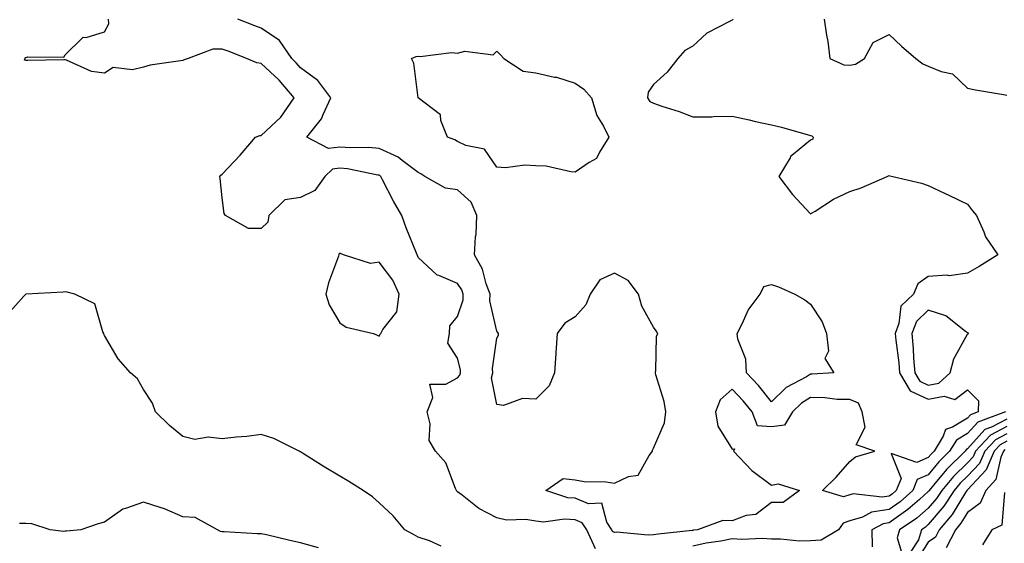
# Model space of a CAD drawing. Units: inches. Extents: x 1005443 to 1008083, y 7287338 to 7289978.
# Drawn here: x 1006206 to 1006457, y 7289638 to 7289772 of the extents above; entities that cross this region are included whole.
import ezdxf

# ---------------------------------------------------------------- set-up
doc = ezdxf.new("R2010")
doc.units = ezdxf.units.IN
doc.header["$MEASUREMENT"] = 0
doc.layers.add('Contour_10057287', color=7, linetype='Continuous', true_color=0xc558a5)

msp = doc.modelspace()

# ---------------------------------------------------------------- linework, layer by layer
at = {"layer": 'Contour_10057287'}
for points in [[(1006353.24, 7289637.11, 3151), (1006350.99, 7289641.92, 3151), (1006349.84, 7289643.71, 3151), (1006348.05, 7289644.46, 3151), (1006345.33, 7289644.64, 3151), (1006339.99, 7289643.86, 3151), (1006338.05, 7289644.09, 3151), (1006335.47, 7289644.5, 3151), (1006330.53, 7289644.4, 3151), (1006328.05, 7289645, 3151), (1006323.51, 7289647.38, 3151), (1006319.22, 7289650.75, 3151), (1006318.05, 7289651.62, 3151), (1006317.89, 7289651.76, 3151), (1006317.81, 7289651.92, 3151), (1006317.55, 7289652.42, 3151), (1006315.08, 7289658.95, 3151), (1006312.42, 7289661.92, 3151), (1006310.83, 7289664.7, 3151), (1006311.05, 7289668.92, 3151), (1006310.31, 7289671.92, 3151), (1006311.73, 7289675.6, 3151), (1006310.96, 7289679.01, 3151), (1006315.1, 7289678.97, 3151), (1006318.05, 7289680.62, 3151), (1006318.69, 7289681.28, 3151), (1006318.85, 7289681.92, 3151), (1006318.81, 7289682.68, 3151), (1006318.05, 7289685.65, 3151), (1006315.58, 7289689.45, 3151), (1006316.02, 7289691.92, 3151), (1006316.11, 7289693.86, 3151), (1006318.05, 7289696.24, 3151), (1006319.48, 7289700.49, 3151), (1006319.53, 7289701.92, 3151), (1006319.12, 7289702.99, 3151), (1006318.05, 7289704.68, 3151), (1006313.26, 7289706.71, 3151), (1006312.91, 7289706.78, 3151), (1006308.05, 7289711.26, 3151), (1006307.88, 7289711.75, 3151), (1006307.78, 7289711.92, 3151), (1006307.59, 7289712.38, 3151), (1006304.98, 7289718.85, 3151), (1006303.83, 7289721.92, 3151), (1006301.74, 7289725.61, 3151), (1006298.94, 7289731.03, 3151), (1006298.47, 7289731.92, 3151), (1006298.24, 7289732.11, 3151), (1006298.05, 7289732.19, 3151), (1006297.75, 7289732.22, 3151), (1006290, 7289733.87, 3151), (1006288.05, 7289734.02, 3151), (1006286.18, 7289733.79, 3151), (1006284.25, 7289731.92, 3151), (1006281.68, 7289728.29, 3151), (1006278.05, 7289726.53, 3151), (1006274, 7289725.97, 3151), (1006269.93, 7289721.92, 3151), (1006269.7, 7289720.27, 3151), (1006268.05, 7289718.64, 3151), (1006264.79, 7289718.66, 3151), (1006258.95, 7289721.92, 3151), (1006258.58, 7289722.45, 3151), (1006258.05, 7289726.48, 3151), (1006257.52, 7289731.39, 3151), (1006257.48, 7289731.92, 3151), (1006257.74, 7289732.23, 3151), (1006258.05, 7289732.46, 3151), (1006262.64, 7289737.33, 3151), (1006266.55, 7289741.92, 3151), (1006267.68, 7289742.29, 3151), (1006268.05, 7289742.31, 3151), (1006273.01, 7289746.96, 3151), (1006276.41, 7289751.92, 3151), (1006272.57, 7289756.44, 3151), (1006268.05, 7289760.69, 3151), (1006266.94, 7289760.81, 3151), (1006264.3, 7289761.92, 3151), (1006259.81, 7289763.68, 3151), (1006258.05, 7289764.34, 3151), (1006255.67, 7289764.3, 3151), (1006249.37, 7289761.92, 3151), (1006248.41, 7289761.56, 3151), (1006248.05, 7289761.47, 3151), (1006247.45, 7289761.32, 3151), (1006239.73, 7289760.24, 3151), (1006238.05, 7289759.71, 3151), (1006235.17, 7289759.04, 3151), (1006230.3, 7289759.67, 3151), (1006228.05, 7289758.2, 3151), (1006224.76, 7289758.63, 3151), (1006218.43, 7289761.54, 3151), (1006218.05, 7289761.63, 3151), (1006217.73, 7289761.6, 3151), (1006208.5, 7289761.47, 3151), (1006208.05, 7289761.42, 3151), (1006207.68, 7289761.55, 3151), (1006207.85, 7289761.92, 3151), (1006207.88, 7289762.09, 3151), (1006208.05, 7289762.19, 3151), (1006208.5, 7289762.37, 3151), (1006217.73, 7289762.24, 3151), (1006218.05, 7289762.87, 3151), (1006222.63, 7289767.34, 3151), (1006223.41, 7289767.28, 3151), (1006228.05, 7289768.69, 3151), (1006229.19, 7289770.78, 3151), (1006229.06, 7289771.92, 3151)], [(1006388.25, 7289771.92, 3150), (1006388.17, 7289771.8, 3150), (1006388.05, 7289771.73, 3150), (1006387.58, 7289771.45, 3150), (1006381.58, 7289768.39, 3150), (1006378.05, 7289765.09, 3150), (1006376.02, 7289763.95, 3150), (1006374.23, 7289761.92, 3150), (1006371.52, 7289758.45, 3150), (1006368.05, 7289755.31, 3150), (1006366.64, 7289753.33, 3150), (1006366.49, 7289751.92, 3150), (1006367.11, 7289750.98, 3150), (1006368.05, 7289750.55, 3150), (1006370.16, 7289749.81, 3150), (1006374.55, 7289748.42, 3150), (1006378.05, 7289747.05, 3150), (1006382.89, 7289747.08, 3150), (1006383.3, 7289747.17, 3150), (1006388.05, 7289747.22, 3150), (1006392.41, 7289746.28, 3150), (1006394.04, 7289745.93, 3150), (1006398.05, 7289745.06, 3150), (1006400.6, 7289744.47, 3150), (1006407.46, 7289742.51, 3150), (1006408.05, 7289742.35, 3150), (1006408.41, 7289742.28, 3150), (1006408.68, 7289741.92, 3150), (1006408.61, 7289741.36, 3150), (1006408.05, 7289741.17, 3150), (1006403.68, 7289737.55, 3150), (1006402.96, 7289737.01, 3150), (1006402.81, 7289736.68, 3150), (1006399.92, 7289731.92, 3150), (1006403.42, 7289727.29, 3150), (1006408.05, 7289722.4, 3150), (1006409.22, 7289723.09, 3150), (1006413.89, 7289726.08, 3150), (1006418.05, 7289728.06, 3150), (1006420.93, 7289729.04, 3150), (1006427.58, 7289731.92, 3150), (1006427.88, 7289732.09, 3150), (1006428.05, 7289732.12, 3150), (1006428.23, 7289732.1, 3150), (1006429.03, 7289731.92, 3150), (1006436.3, 7289730.17, 3150), (1006438.05, 7289729.58, 3150), (1006442.4, 7289727.57, 3150), (1006443.29, 7289727.16, 3150), (1006448.05, 7289724.86, 3150), (1006449.31, 7289723.18, 3150), (1006450.31, 7289721.92, 3150), (1006452.19, 7289717.78, 3150), (1006452.63, 7289716.5, 3150), (1006455.82, 7289711.92, 3150), (1006451.01, 7289708.96, 3150), (1006448.05, 7289707.23, 3150), (1006443.34, 7289706.63, 3150), (1006442.85, 7289706.72, 3150), (1006438.05, 7289706.38, 3150), (1006435.38, 7289704.59, 3150), (1006434.28, 7289701.92, 3150), (1006431.1, 7289698.87, 3150), (1006430.59, 7289694.46, 3150), (1006429.6, 7289691.92, 3150), (1006429.76, 7289690.21, 3150), (1006430.55, 7289684.42, 3150), (1006430.76, 7289681.92, 3150), (1006433.47, 7289677.34, 3150), (1006438.05, 7289675.17, 3150), (1006442.07, 7289675.94, 3150), (1006444.85, 7289675.12, 3150), (1006448.05, 7289677.54, 3150), (1006450.85, 7289674.72, 3150), (1006450.78, 7289671.92, 3150), (1006448.78, 7289671.19, 3150), (1006448.05, 7289670.37, 3150), (1006444.2, 7289668.07, 3150), (1006442.47, 7289667.5, 3150), (1006441.85, 7289665.72, 3150), (1006439.53, 7289661.92, 3150), (1006438.78, 7289661.19, 3150), (1006438.05, 7289660.3, 3150), (1006435.16, 7289659.03, 3150), (1006428.59, 7289661.38, 3150), (1006431.11, 7289654.98, 3150), (1006429.87, 7289651.92, 3150), (1006428.9, 7289651.07, 3150), (1006428.05, 7289650.46, 3150), (1006426.33, 7289650.2, 3150), (1006418.91, 7289651.06, 3150), (1006418.05, 7289650.81, 3150), (1006416.43, 7289650.3, 3150), (1006411.08, 7289651.92, 3150), (1006414.61, 7289655.36, 3150), (1006418.05, 7289659.32, 3150), (1006419.51, 7289660.46, 3150), (1006424.47, 7289661.92, 3150), (1006419.66, 7289663.53, 3150), (1006421.95, 7289668.02, 3150), (1006421.18, 7289671.92, 3150), (1006420.28, 7289674.15, 3150), (1006418.05, 7289675.06, 3150), (1006414.83, 7289675.14, 3150), (1006411.65, 7289675.52, 3150), (1006408.05, 7289675.59, 3150), (1006405.77, 7289674.2, 3150), (1006403.41, 7289671.92, 3150), (1006401.39, 7289668.58, 3150), (1006398.05, 7289668.13, 3150), (1006394.49, 7289668.36, 3150), (1006393.14, 7289671.92, 3150), (1006390.85, 7289674.72, 3150), (1006388.05, 7289677.7, 3150), (1006384.98, 7289674.99, 3150), (1006383.81, 7289671.92, 3150), (1006384.44, 7289668.31, 3150), (1006388.05, 7289662.46, 3150), (1006388.68, 7289662.55, 3150), (1006388.4, 7289661.92, 3150), (1006393.12, 7289656.99, 3150), (1006398.05, 7289653.28, 3150), (1006399.77, 7289653.64, 3150), (1006405.21, 7289651.92, 3150), (1006401.1, 7289648.87, 3150), (1006398.05, 7289648.91, 3150), (1006394.12, 7289645.85, 3150), (1006391.66, 7289645.53, 3150), (1006388.05, 7289644.22, 3150), (1006385.65, 7289644.32, 3150), (1006379.22, 7289641.92, 3150), (1006378.18, 7289641.79, 3150), (1006378.05, 7289641.75, 3150), (1006377.86, 7289641.73, 3150), (1006369.18, 7289640.79, 3150), (1006368.05, 7289640.67, 3150), (1006366.66, 7289640.53, 3150), (1006358.62, 7289641.35, 3150), (1006358.05, 7289641.27, 3150), (1006357.59, 7289641.46, 3150), (1006357.38, 7289641.92, 3150), (1006356.15, 7289643.82, 3150), (1006354.82, 7289648.69, 3150), (1006351.42, 7289648.55, 3150), (1006348.05, 7289649.97, 3150), (1006346.22, 7289650.09, 3150), (1006340.54, 7289651.92, 3150), (1006345.02, 7289654.95, 3150), (1006348.05, 7289654.62, 3150), (1006350.38, 7289654.25, 3150), (1006355.86, 7289654.11, 3150), (1006358.05, 7289653.83, 3150), (1006361.6, 7289655.47, 3150), (1006364.13, 7289655.84, 3150), (1006366.94, 7289660.81, 3150), (1006367.78, 7289661.92, 3150), (1006367.75, 7289662.22, 3150), (1006368.05, 7289662.67, 3150), (1006370.84, 7289669.13, 3150), (1006371.14, 7289671.92, 3150), (1006370.73, 7289674.6, 3150), (1006368.62, 7289681.35, 3150), (1006368.5, 7289681.92, 3150), (1006368.62, 7289682.49, 3150), (1006368.81, 7289691.16, 3150), (1006369.08, 7289691.92, 3150), (1006368.67, 7289692.55, 3150), (1006368.05, 7289693.48, 3150), (1006365.03, 7289698.9, 3150), (1006364.18, 7289701.92, 3150), (1006361.54, 7289705.41, 3150), (1006358.05, 7289707.29, 3150), (1006354.36, 7289705.61, 3150), (1006351.87, 7289701.92, 3150), (1006350.8, 7289699.17, 3150), (1006348.05, 7289696.13, 3150), (1006345.43, 7289694.54, 3150), (1006343.47, 7289691.92, 3150), (1006343.13, 7289687, 3150), (1006343.13, 7289686.84, 3150), (1006342.75, 7289681.92, 3150), (1006341.39, 7289678.58, 3150), (1006338.05, 7289675.16, 3150), (1006334.63, 7289675.34, 3150), (1006329.74, 7289673.61, 3150), (1006328.05, 7289673.83, 3150), (1006326.75, 7289680.62, 3150), (1006327.07, 7289681.92, 3150), (1006327.01, 7289682.96, 3150), (1006328.05, 7289690.76, 3150), (1006328.48, 7289691.49, 3150), (1006328.53, 7289691.92, 3150), (1006328.32, 7289692.19, 3150), (1006328.05, 7289692.54, 3150), (1006326.33, 7289700.2, 3150), (1006326.4, 7289701.92, 3150), (1006325.38, 7289704.59, 3150), (1006324.4, 7289708.27, 3150), (1006322.38, 7289711.92, 3150), (1006322.63, 7289716.5, 3150), (1006322.81, 7289717.16, 3150), (1006322.97, 7289721.92, 3150), (1006321.52, 7289725.39, 3150), (1006318.05, 7289728.48, 3150), (1006315.03, 7289728.9, 3150), (1006309.75, 7289731.92, 3150), (1006308.71, 7289732.58, 3150), (1006308.05, 7289732.89, 3150), (1006303.99, 7289735.98, 3150), (1006302.96, 7289736.83, 3150), (1006298.05, 7289739.04, 3150), (1006295.43, 7289739.3, 3150), (1006290.82, 7289739.15, 3150), (1006288.05, 7289739.36, 3150), (1006285.13, 7289739, 3150), (1006279.65, 7289741.92, 3150), (1006283.43, 7289746.54, 3150), (1006283.79, 7289747.66, 3150), (1006285.77, 7289751.92, 3150), (1006282.48, 7289756.35, 3150), (1006278.05, 7289759.53, 3150), (1006276.97, 7289760.84, 3150), (1006275.8, 7289761.92, 3150), (1006272.69, 7289766.56, 3150), (1006268.05, 7289769.65, 3150), (1006266.42, 7289770.29, 3150), (1006262.02, 7289771.92, 3150)], [(1006411.49, 7289771.92, 3151), (1006412.09, 7289767.88, 3151), (1006412.42, 7289766.3, 3151), (1006412.98, 7289761.92, 3151), (1006416.49, 7289760.36, 3151), (1006418.05, 7289760.28, 3151), (1006419.51, 7289760.46, 3151), (1006421.78, 7289761.92, 3151), (1006423.97, 7289766, 3151), (1006428.05, 7289768.02, 3151), (1006431.19, 7289765.06, 3151), (1006434.92, 7289761.92, 3151), (1006436.67, 7289760.54, 3151), (1006438.05, 7289760.02, 3151), (1006441.34, 7289758.63, 3151), (1006444.2, 7289758.07, 3151), (1006448.05, 7289754.4, 3151), (1006450.05, 7289753.92, 3151), (1006457.23, 7289752.74, 3151), (1006458.05, 7289752.56, 3151)], [(1006313.85, 7289637.72, 3152), (1006310.89, 7289639.08, 3152), (1006308.05, 7289640.04, 3152), (1006306.82, 7289640.69, 3152), (1006304.59, 7289641.92, 3152), (1006301.64, 7289645.51, 3152), (1006298.05, 7289648.8, 3152), (1006296.41, 7289650.28, 3152), (1006294.01, 7289651.92, 3152), (1006290.32, 7289654.19, 3152), (1006288.05, 7289655.55, 3152), (1006284.05, 7289657.92, 3152), (1006278.53, 7289661.44, 3152), (1006278.05, 7289661.74, 3152), (1006277.92, 7289661.79, 3152), (1006277.66, 7289661.92, 3152), (1006271.27, 7289665.14, 3152), (1006268.05, 7289666.19, 3152), (1006264.32, 7289665.65, 3152), (1006261.6, 7289665.47, 3152), (1006258.05, 7289665.04, 3152), (1006254.5, 7289665.47, 3152), (1006251.07, 7289664.94, 3152), (1006248.05, 7289665.66, 3152), (1006244.61, 7289668.48, 3152), (1006241.08, 7289671.92, 3152), (1006240.3, 7289674.17, 3152), (1006238.05, 7289677.67, 3152), (1006236.51, 7289680.38, 3152), (1006234.71, 7289681.92, 3152), (1006231.58, 7289685.45, 3152), (1006228.05, 7289691.38, 3152), (1006227.87, 7289691.74, 3152), (1006227.87, 7289691.92, 3152), (1006227.65, 7289692.32, 3152), (1006225.59, 7289699.46, 3152), (1006220.48, 7289701.92, 3152), (1006218.56, 7289702.43, 3152), (1006218.05, 7289702.52, 3152), (1006217.56, 7289702.41, 3152), (1006208.08, 7289701.95, 3152), (1006208.05, 7289701.95, 3152), (1006208, 7289701.92, 3152), (1006207.55, 7289701.42, 3152), (1006203.29, 7289696.68, 3152)], [(1006457.74, 7289671.92, 3151), (1006450.65, 7289669.32, 3151), (1006448.05, 7289666.44, 3151), (1006445.22, 7289664.75, 3151), (1006443.49, 7289661.92, 3151), (1006440.73, 7289659.24, 3151), (1006438.05, 7289655.95, 3151), (1006435.25, 7289654.72, 3151), (1006434.1, 7289651.92, 3151), (1006430.89, 7289649.08, 3151), (1006428.05, 7289647.08, 3151), (1006423.59, 7289646.38, 3151), (1006421.29, 7289645.16, 3151), (1006418.05, 7289644.18, 3151), (1006416.33, 7289643.64, 3151), (1006415.18, 7289641.92, 3151), (1006410.71, 7289639.26, 3151), (1006408.05, 7289639.1, 3151), (1006405.19, 7289639.06, 3151), (1006400.42, 7289639.55, 3151), (1006398.05, 7289639.51, 3151), (1006395.82, 7289639.69, 3151), (1006390.52, 7289639.45, 3151), (1006388.05, 7289639.61, 3151), (1006385.15, 7289639.02, 3151), (1006381.42, 7289638.55, 3151), (1006378.05, 7289637.72, 3151)], [(1006458.05, 7289670.12, 3152), (1006454.21, 7289668.08, 3152), (1006452.51, 7289667.46, 3152), (1006448.05, 7289662.51, 3152), (1006447.68, 7289662.29, 3152), (1006447.45, 7289661.92, 3152), (1006442.68, 7289657.29, 3152), (1006439.39, 7289653.26, 3152), (1006438.27, 7289651.92, 3152), (1006438.19, 7289651.78, 3152), (1006438.05, 7289651.63, 3152), (1006435.78, 7289649.65, 3152), (1006432.88, 7289647.09, 3152), (1006428.05, 7289643.69, 3152), (1006426.52, 7289643.45, 3152), (1006423.64, 7289641.92, 3152), (1006423.74, 7289637.61, 3152)], [(1006458.05, 7289668.24, 3153), (1006453.92, 7289666.05, 3153), (1006450.07, 7289661.92, 3153), (1006449.47, 7289660.5, 3153), (1006448.05, 7289659, 3153), (1006444.47, 7289655.5, 3153), (1006441.47, 7289651.92, 3153), (1006440.12, 7289649.85, 3153), (1006438.05, 7289647.43, 3153), (1006435.1, 7289644.87, 3153), (1006430.72, 7289641.92, 3153), (1006430.09, 7289639.88, 3153), (1006431.49, 7289635.36, 3153)], [(1006458.05, 7289666.36, 3154), (1006455.15, 7289664.82, 3154), (1006452.44, 7289661.92, 3154), (1006451.13, 7289658.84, 3154), (1006448.05, 7289655.55, 3154), (1006446.2, 7289653.77, 3154), (1006444.67, 7289651.92, 3154), (1006442.06, 7289647.91, 3154), (1006438.05, 7289643.24, 3154), (1006437.35, 7289642.62, 3154), (1006436.3, 7289641.92, 3154), (1006435.52, 7289639.39, 3154), (1006433.6, 7289636.37, 3154)], [(1006458.05, 7289664.48, 3155), (1006456.38, 7289663.59, 3155), (1006454.82, 7289661.92, 3155), (1006452.79, 7289657.18, 3155), (1006448.05, 7289652.12, 3155), (1006447.95, 7289652.02, 3155), (1006447.86, 7289651.92, 3155), (1006447.52, 7289651.39, 3155), (1006444.14, 7289645.83, 3155), (1006440.87, 7289641.92, 3155), (1006439.92, 7289640.05, 3155), (1006438.05, 7289638.74, 3155), (1006435.4, 7289634.57, 3155)], [(1006457.61, 7289662.36, 3156), (1006457.2, 7289661.92, 3156), (1006456.56, 7289660.43, 3156), (1006455.27, 7289654.7, 3156), (1006452.76, 7289651.92, 3156), (1006451.3, 7289648.67, 3156), (1006448.05, 7289646.33, 3156), (1006446.38, 7289643.59, 3156), (1006444.98, 7289641.92, 3156), (1006442.63, 7289637.34, 3156)], [(1006282.62, 7289637.35, 3153), (1006278.05, 7289638.58, 3153), (1006275.28, 7289639.15, 3153), (1006269.37, 7289640.6, 3153), (1006268.05, 7289640.88, 3153), (1006267.01, 7289640.88, 3153), (1006258.56, 7289641.41, 3153), (1006258.05, 7289641.41, 3153), (1006257.62, 7289641.49, 3153), (1006256.88, 7289641.92, 3153), (1006251.15, 7289645.02, 3153), (1006248.05, 7289645.24, 3153), (1006243.39, 7289647.26, 3153), (1006242.49, 7289647.48, 3153), (1006238.05, 7289648.95, 3153), (1006233.44, 7289647.31, 3153), (1006232.76, 7289647.21, 3153), (1006228.05, 7289643.82, 3153), (1006226.5, 7289643.47, 3153), (1006222.08, 7289641.92, 3153), (1006218.42, 7289641.55, 3153), (1006218.05, 7289641.57, 3153), (1006217.65, 7289641.52, 3153), (1006214.19, 7289641.92, 3153), (1006209.54, 7289643.41, 3153), (1006208.05, 7289643.54, 3153), (1006206.41, 7289643.56, 3153)], [(1006457.51, 7289651.38, 3157), (1006456.84, 7289643.13, 3157), (1006454.22, 7289641.92, 3157), (1006451.87, 7289638.1, 3157)]]:
    msp.add_polyline3d(points, dxfattribs=at)
for points in [[(1006348.05, 7289732.99, 3149), (1006346.92, 7289733.05, 3149), (1006340.67, 7289734.54, 3149), (1006338.05, 7289734.63, 3149), (1006335.2, 7289734.77, 3149), (1006330.26, 7289734.13, 3149), (1006328.05, 7289734.29, 3149), (1006324.95, 7289738.82, 3149), (1006320.21, 7289739.76, 3149), (1006318.05, 7289740.78, 3149), (1006317.34, 7289741.21, 3149), (1006315.47, 7289741.92, 3149), (1006313.8, 7289746.17, 3149), (1006313.7, 7289747.57, 3149), (1006308.05, 7289751.92, 3149), (1006306.9, 7289760.77, 3149), (1006306.31, 7289761.92, 3149), (1006307.52, 7289762.45, 3149), (1006308.05, 7289762.52, 3149), (1006308.55, 7289762.42, 3149), (1006316.54, 7289763.43, 3149), (1006318.05, 7289763.27, 3149), (1006319.92, 7289763.79, 3149), (1006327.12, 7289762.85, 3149), (1006328.05, 7289763.8, 3149), (1006328.98, 7289762.85, 3149), (1006329.89, 7289761.92, 3149), (1006334.81, 7289758.68, 3149), (1006338.05, 7289758.29, 3149), (1006342.76, 7289757.21, 3149), (1006343.28, 7289757.15, 3149), (1006348.05, 7289755.66, 3149), (1006350.27, 7289754.14, 3149), (1006352.19, 7289751.92, 3149), (1006353.59, 7289747.46, 3149), (1006355.27, 7289744.7, 3149), (1006356.64, 7289741.92, 3149), (1006354.21, 7289738.08, 3149), (1006353.48, 7289736.49, 3149), (1006351.59, 7289735.46, 3149)], [(1006298.05, 7289691.25, 3152), (1006298.28, 7289691.69, 3152), (1006298.54, 7289691.92, 3152), (1006299.03, 7289692.9, 3152), (1006302.56, 7289697.41, 3152), (1006303.18, 7289701.92, 3152), (1006301.59, 7289705.46, 3152), (1006298.05, 7289710.05, 3152), (1006295.9, 7289709.77, 3152), (1006288.97, 7289711.92, 3152), (1006288.36, 7289712.23, 3152), (1006288.05, 7289712.38, 3152), (1006287.84, 7289712.13, 3152), (1006287.81, 7289711.92, 3152), (1006287.7, 7289711.57, 3152), (1006285.17, 7289704.8, 3152), (1006284.46, 7289701.92, 3152), (1006285.31, 7289699.18, 3152), (1006288.05, 7289694.63, 3152), (1006289.68, 7289693.55, 3152), (1006296.6, 7289691.92, 3152), (1006297.61, 7289691.48, 3152)], [(1006408.05, 7289681.52, 3149), (1006407.01, 7289680.88, 3149), (1006401.83, 7289678.14, 3149), (1006398.05, 7289674.54, 3149), (1006394.78, 7289678.65, 3149), (1006391.7, 7289681.92, 3149), (1006391.51, 7289685.38, 3149), (1006389.48, 7289690.49, 3149), (1006389.32, 7289691.92, 3149), (1006390.7, 7289694.57, 3149), (1006392.12, 7289697.85, 3149), (1006395.17, 7289701.92, 3149), (1006396.13, 7289703.84, 3149), (1006398.05, 7289704.42, 3149), (1006399.91, 7289703.78, 3149), (1006404.02, 7289701.92, 3149), (1006406.6, 7289700.47, 3149), (1006408.05, 7289699.34, 3149), (1006410.98, 7289694.85, 3149), (1006412.08, 7289691.92, 3149), (1006412.6, 7289687.37, 3149), (1006411.71, 7289685.58, 3149), (1006414.01, 7289681.92, 3149), (1006408.46, 7289681.51, 3149)], [(1006438.05, 7289678.76, 3151), (1006440.71, 7289679.26, 3151), (1006443.65, 7289681.92, 3151), (1006444.54, 7289685.43, 3151), (1006448.05, 7289691.74, 3151), (1006448.18, 7289691.79, 3151), (1006448.28, 7289691.92, 3151), (1006448.19, 7289692.06, 3151), (1006448.05, 7289692.08, 3151), (1006447.56, 7289692.41, 3151), (1006442.51, 7289696.38, 3151), (1006438.05, 7289697.85, 3151), (1006435.05, 7289694.92, 3151), (1006433.88, 7289691.92, 3151), (1006434.23, 7289688.1, 3151), (1006434.32, 7289685.65, 3151), (1006434.63, 7289681.92, 3151), (1006435.9, 7289679.77, 3151)]]:
    msp.add_polyline3d(points, close=True, dxfattribs=at)

doc.saveas('drawing.dxf')
